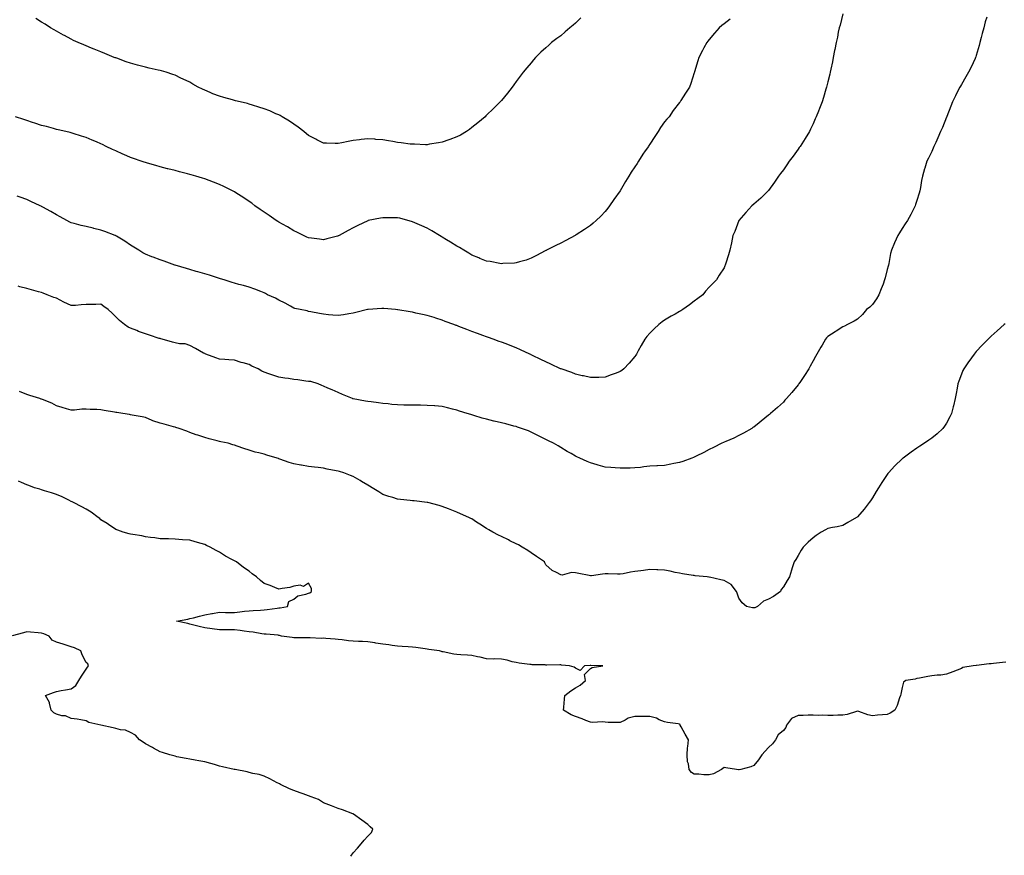
# Model space of a CAD drawing. Units: inches. Extents: x 971123 to 973763, y 7268858 to 7271498.
# Drawn here: x 972203 to 972867, y 7269874 to 7270437 of the extents above; entities that cross this region are included whole.
import ezdxf

# ---------------------------------------------------------------- set-up
doc = ezdxf.new("R2010")
doc.units = ezdxf.units.IN
doc.header["$MEASUREMENT"] = 0
doc.layers.add('Contour_97117268', color=7, linetype='Continuous', true_color=0xdf27ee)

msp = doc.modelspace()

# ---------------------------------------------------------------- linework, layer by layer
at = {"layer": 'Contour_97117268'}
for points in [[(972758.05, 7270441.28, 3184), (972756.32, 7270433.65, 3184), (972755.75, 7270431.92, 3184), (972755.11, 7270428.98, 3184), (972754.44, 7270425.53, 3184), (972753.62, 7270421.92, 3184), (972752.71, 7270417.26, 3184), (972752.56, 7270416.43, 3184), (972751.72, 7270411.92, 3184), (972751.08, 7270408.89, 3184), (972750.03, 7270403.9, 3184), (972749.61, 7270401.92, 3184), (972749.36, 7270400.61, 3184), (972748.05, 7270395.44, 3184), (972747.34, 7270392.63, 3184), (972747.11, 7270391.92, 3184), (972746.68, 7270390.55, 3184), (972745.18, 7270384.79, 3184), (972744.13, 7270381.92, 3184), (972742.51, 7270377.46, 3184), (972741.69, 7270375.56, 3184), (972740.24, 7270371.92, 3184), (972739.56, 7270370.41, 3184), (972738.05, 7270367.05, 3184), (972736.43, 7270363.54, 3184), (972735.66, 7270361.92, 3184), (972732.73, 7270357.24, 3184), (972731.65, 7270355.52, 3184), (972729.39, 7270351.92, 3184), (972728.82, 7270351.15, 3184), (972728.05, 7270350.1, 3184), (972724.57, 7270345.4, 3184), (972722.08, 7270341.92, 3184), (972720.44, 7270339.53, 3184), (972718.05, 7270336.01, 3184), (972716.23, 7270333.74, 3184), (972714.8, 7270331.92, 3184), (972712.13, 7270327.84, 3184), (972708.05, 7270322.15, 3184), (972707.93, 7270322.04, 3184), (972707.83, 7270321.92, 3184), (972702.93, 7270317.04, 3184), (972698.05, 7270312.99, 3184), (972696.76, 7270311.92, 3184), (972692.69, 7270307.28, 3184), (972688.05, 7270301.92, 3184), (972685.3, 7270294.67, 3184), (972684.09, 7270291.92, 3184), (972683.11, 7270286.98, 3184), (972683.1, 7270286.87, 3184), (972682.01, 7270281.92, 3184), (972681.11, 7270278.86, 3184), (972679.33, 7270273.2, 3184), (972678.94, 7270271.92, 3184), (972678.63, 7270271.34, 3184), (972678.05, 7270270.19, 3184), (972674.84, 7270265.13, 3184), (972672.91, 7270261.92, 3184), (972670.41, 7270259.56, 3184), (972668.05, 7270256.96, 3184), (972665.65, 7270254.32, 3184), (972663.74, 7270251.92, 3184), (972660.49, 7270249.48, 3184), (972658.05, 7270247.55, 3184), (972654.78, 7270245.19, 3184), (972650.32, 7270241.92, 3184), (972648.87, 7270241.1, 3184), (972648.05, 7270240.61, 3184), (972645.04, 7270238.91, 3184), (972642.46, 7270237.51, 3184), (972638.05, 7270234.78, 3184), (972636.33, 7270233.64, 3184), (972634.13, 7270231.92, 3184), (972630.92, 7270229.05, 3184), (972628.05, 7270225.97, 3184), (972626.13, 7270223.84, 3184), (972624.61, 7270221.92, 3184), (972622.25, 7270217.72, 3184), (972620.28, 7270214.15, 3184), (972619.04, 7270211.92, 3184), (972618.66, 7270211.31, 3184), (972618.05, 7270210.42, 3184), (972614.2, 7270205.77, 3184), (972610.58, 7270201.92, 3184), (972609.08, 7270200.89, 3184), (972608.05, 7270200.25, 3184)], [(972855.22, 7270439.09, 3185), (972854.18, 7270435.79, 3185), (972853.08, 7270431.92, 3185), (972852.03, 7270427.94, 3185), (972851.43, 7270425.3, 3185), (972850.59, 7270421.92, 3185), (972850.05, 7270419.92, 3185), (972848.05, 7270413.24, 3185), (972847.74, 7270412.23, 3185), (972847.63, 7270411.92, 3185), (972847.26, 7270411.13, 3185), (972844.58, 7270405.39, 3185), (972842.91, 7270401.92, 3185), (972841.14, 7270398.83, 3185), (972838.05, 7270393.69, 3185), (972837.39, 7270392.58, 3185), (972837.01, 7270391.92, 3185), (972835.99, 7270389.86, 3185), (972833.99, 7270385.98, 3185), (972832.09, 7270381.92, 3185), (972830.93, 7270379.04, 3185), (972828.3, 7270372.17, 3185), (972828.21, 7270371.92, 3185), (972828.17, 7270371.8, 3185), (972828.05, 7270371.51, 3185), (972825.23, 7270364.74, 3185), (972824, 7270361.92, 3185), (972822.25, 7270357.72, 3185), (972820.75, 7270354.62, 3185), (972819.51, 7270351.92, 3185), (972819.14, 7270350.83, 3185), (972818.05, 7270348.4, 3185), (972815.88, 7270344.09, 3185), (972814.75, 7270341.92, 3185), (972813.35, 7270337.22, 3185), (972813.22, 7270336.75, 3185), (972811.75, 7270331.92, 3185), (972811.14, 7270328.83, 3185), (972810.4, 7270324.27, 3185), (972809.96, 7270321.92, 3185), (972809.51, 7270320.46, 3185), (972808.05, 7270315.52, 3185), (972807.22, 7270312.75, 3185), (972806.96, 7270311.92, 3185), (972805.74, 7270309.61, 3185), (972803.91, 7270306.06, 3185), (972801.62, 7270301.92, 3185), (972800.18, 7270299.79, 3185), (972798.05, 7270296.61, 3185), (972796.3, 7270293.67, 3185), (972795.3, 7270291.92, 3185), (972793.02, 7270286.95, 3185), (972792.98, 7270286.85, 3185), (972790.92, 7270281.92, 3185), (972790.31, 7270279.66, 3185), (972789.07, 7270272.94, 3185), (972788.83, 7270271.92, 3185), (972788.67, 7270271.3, 3185), (972788.05, 7270268.86, 3185), (972786.68, 7270263.29, 3185), (972786.34, 7270261.92, 3185), (972785.23, 7270259.1, 3185), (972784.06, 7270255.91, 3185), (972782.33, 7270251.92, 3185), (972780.76, 7270249.21, 3185), (972778.05, 7270245.41, 3185), (972776.32, 7270243.65, 3185), (972774.1, 7270241.92, 3185), (972771.36, 7270238.61, 3185), (972768.05, 7270235.5, 3185), (972765.8, 7270234.17, 3185), (972761.18, 7270231.92, 3185), (972759.17, 7270230.8, 3185), (972758.05, 7270230.23, 3185), (972753.57, 7270227.44, 3185), (972752.92, 7270227.05, 3185), (972748.05, 7270223.72, 3185), (972747.17, 7270222.8, 3185), (972746.48, 7270221.92, 3185), (972744.12, 7270217.99, 3185), (972743.31, 7270216.66, 3185), (972740.71, 7270211.92, 3185), (972739.69, 7270210.28, 3185), (972738.05, 7270207.37, 3185), (972736.19, 7270203.78, 3185), (972735.22, 7270201.92, 3185), (972732.39, 7270197.58, 3185), (972729.52, 7270193.39, 3185), (972728.53, 7270191.92, 3185), (972728.32, 7270191.65, 3185), (972728.05, 7270191.29, 3185), (972723.82, 7270186.15, 3185), (972720.16, 7270181.92, 3185), (972719.16, 7270180.81, 3185), (972718.05, 7270179.61, 3185), (972714.03, 7270175.94, 3185), (972709.41, 7270171.92, 3185), (972708.68, 7270171.29, 3185), (972708.05, 7270170.73, 3185), (972703.21, 7270166.76, 3185), (972701.83, 7270165.7, 3185), (972698.05, 7270162.77, 3185), (972697.54, 7270162.43, 3185), (972696.7, 7270161.92, 3185), (972691.26, 7270158.71, 3185), (972688.05, 7270157.02, 3185), (972684.61, 7270155.36, 3185), (972679.18, 7270153.05, 3185), (972678.05, 7270152.55, 3185), (972677.62, 7270152.35, 3185), (972676.59, 7270151.92, 3185), (972670.93, 7270149.04, 3185), (972668.05, 7270147.69, 3185), (972664.37, 7270145.6, 3185), (972659.39, 7270143.26, 3185), (972658.05, 7270142.58, 3185), (972657.59, 7270142.38, 3185), (972656.4, 7270141.92, 3185), (972650.4, 7270139.57, 3185), (972648.05, 7270139.01, 3185), (972644.34, 7270138.21, 3185), (972642.28, 7270137.69, 3185), (972638.05, 7270136.9, 3185), (972633.33, 7270136.64, 3185), (972632.73, 7270136.6, 3185), (972628.05, 7270136.35, 3185), (972624.02, 7270135.95, 3185), (972621.76, 7270135.63, 3185), (972618.05, 7270135.22, 3185), (972614.87, 7270135.1, 3185), (972611.23, 7270135.1, 3185), (972608.05, 7270135.02, 3185), (972604.77, 7270135.2, 3185), (972601.66, 7270135.53, 3185), (972598.05, 7270135.72, 3185), (972593.31, 7270137.18, 3185), (972592.57, 7270137.4, 3185), (972588.05, 7270138.75, 3185), (972585.8, 7270139.67, 3185), (972580.93, 7270141.92, 3185), (972578.93, 7270142.8, 3185), (972578.05, 7270143.21, 3185), (972575.08, 7270144.89, 3185), (972572.45, 7270146.32, 3185), (972568.05, 7270149.07, 3185), (972566.18, 7270150.05, 3185), (972563.14, 7270151.92, 3185), (972559.66, 7270153.53, 3185), (972558.05, 7270154.4, 3185), (972553.12, 7270156.85, 3185), (972553.03, 7270156.9, 3185), (972548.05, 7270159.43, 3185), (972546.28, 7270160.15, 3185), (972541.62, 7270161.92, 3185), (972538.92, 7270162.79, 3185), (972538.05, 7270163.07, 3185), (972536.49, 7270163.48, 3185), (972531.08, 7270164.95, 3185), (972528.05, 7270165.69, 3185), (972523.14, 7270166.83, 3185), (972522.99, 7270166.86, 3185), (972518.05, 7270168.01, 3185), (972514.98, 7270168.85, 3185), (972509.38, 7270170.59, 3185), (972508.05, 7270170.98, 3185), (972507.31, 7270171.18, 3185), (972504.87, 7270171.92, 3185), (972499.71, 7270173.58, 3185), (972498.05, 7270174.17, 3185), (972495.09, 7270174.88, 3185), (972491.78, 7270175.65, 3185), (972488.05, 7270176.59, 3185), (972483.11, 7270176.98, 3185), (972482.98, 7270176.99, 3185), (972478.05, 7270177.37, 3185), (972473.57, 7270177.44, 3185), (972472.49, 7270177.48, 3185), (972468.05, 7270177.53, 3185), (972463.71, 7270177.58, 3185), (972462.32, 7270177.65, 3185), (972458.05, 7270177.72, 3185), (972454.19, 7270178.06, 3185), (972451.62, 7270178.35, 3185), (972448.05, 7270178.69, 3185), (972445.2, 7270179.07, 3185), (972440.18, 7270179.79, 3185), (972438.05, 7270180.07, 3185), (972436.42, 7270180.29, 3185), (972428.18, 7270181.79, 3185), (972428.05, 7270181.81, 3185), (972427.97, 7270181.84, 3185), (972427.72, 7270181.92, 3185), (972420.96, 7270184.83, 3185), (972418.05, 7270185.98, 3185), (972413.89, 7270187.76, 3185), (972410.94, 7270189.03, 3185), (972408.05, 7270190.28, 3185), (972406.94, 7270190.81, 3185), (972404.56, 7270191.92, 3185), (972399.51, 7270193.38, 3185), (972398.05, 7270193.55, 3185), (972396.23, 7270193.74, 3185), (972390.78, 7270194.65, 3185), (972388.05, 7270194.9, 3185), (972384.53, 7270195.44, 3185), (972381.93, 7270195.8, 3185), (972378.05, 7270196.42, 3185), (972373.92, 7270197.79, 3185), (972371.3, 7270198.67, 3185), (972368.05, 7270199.76, 3185), (972366.59, 7270200.46, 3185), (972363.97, 7270201.92, 3185), (972359.9, 7270203.77, 3185), (972358.05, 7270204.84, 3185), (972353.94, 7270206.03, 3185), (972352.52, 7270206.39, 3185), (972348.05, 7270207.79, 3185), (972344.26, 7270208.13, 3185), (972341.65, 7270208.32, 3185), (972338.05, 7270208.64, 3185), (972335.5, 7270209.37, 3185), (972328.89, 7270211.92, 3185), (972328.31, 7270212.18, 3185), (972328.05, 7270212.26, 3185), (972327.3, 7270212.67, 3185), (972321.84, 7270215.71, 3185), (972318.05, 7270217.64, 3185), (972314.97, 7270218.84, 3185), (972311.01, 7270218.96, 3185), (972308.05, 7270219.63, 3185), (972306.22, 7270220.09, 3185), (972299.38, 7270221.92, 3185), (972298.42, 7270222.29, 3185), (972298.05, 7270222.37, 3185), (972297.4, 7270222.57, 3185), (972290.91, 7270224.78, 3185), (972288.05, 7270225.65, 3185), (972283.38, 7270227.25, 3185), (972282.19, 7270227.78, 3185), (972278.05, 7270229.41, 3185), (972276.34, 7270230.21, 3185), (972274.05, 7270231.92, 3185), (972270.65, 7270234.52, 3185), (972268.05, 7270237.16, 3185), (972265.68, 7270239.55, 3185), (972262.89, 7270241.92, 3185), (972260.12, 7270243.99, 3185), (972258.05, 7270245.63, 3185), (972254.55, 7270245.42, 3185), (972251.6, 7270245.47, 3185), (972248.05, 7270245.3, 3185), (972244.8, 7270245.17, 3185), (972240.88, 7270244.75, 3185), (972238.05, 7270244.63, 3185), (972233.07, 7270246.9, 3185), (972233.04, 7270246.91, 3185), (972228.05, 7270249.58, 3185), (972226.3, 7270250.17, 3185), (972221.82, 7270251.92, 3185), (972219.08, 7270252.95, 3185), (972218.05, 7270253.39, 3185), (972216, 7270253.97, 3185), (972211.33, 7270255.2, 3185), (972208.05, 7270256.18, 3185), (972203.46, 7270257.33, 3185), (972202.34, 7270257.63, 3185)], [(972498.05, 7270358.45, 3182), (972493.34, 7270356.63, 3182), (972492.48, 7270356.35, 3182), (972488.05, 7270354.8, 3182), (972485.71, 7270354.26, 3182), (972479.49, 7270353.36, 3182), (972478.05, 7270353.07, 3182), (972476.93, 7270353.04, 3182), (972469.46, 7270353.33, 3182), (972468.05, 7270353.31, 3182), (972466.5, 7270353.47, 3182), (972460.49, 7270354.36, 3182), (972458.05, 7270354.62, 3182), (972454.78, 7270355.19, 3182), (972451.87, 7270355.74, 3182), (972448.05, 7270356.37, 3182), (972443.32, 7270356.65, 3182), (972442.81, 7270356.68, 3182), (972438.05, 7270356.96, 3182), (972433.5, 7270356.47, 3182), (972432.44, 7270356.31, 3182), (972428.05, 7270355.79, 3182), (972424.75, 7270355.22, 3182), (972420.39, 7270354.26, 3182), (972418.05, 7270353.82, 3182), (972416.05, 7270353.92, 3182), (972410.12, 7270353.99, 3182), (972408.05, 7270354.11, 3182), (972403.63, 7270356.34, 3182), (972402.86, 7270356.73, 3182), (972398.05, 7270359.2, 3182), (972396.58, 7270360.45, 3182), (972394.75, 7270361.92, 3182), (972390.96, 7270364.83, 3182), (972388.05, 7270366.84, 3182), (972385.1, 7270368.97, 3182), (972380.33, 7270371.92, 3182), (972378.85, 7270372.72, 3182), (972378.05, 7270373.1, 3182), (972376, 7270373.97, 3182), (972371.92, 7270375.79, 3182), (972368.05, 7270377.32, 3182), (972364.58, 7270378.45, 3182), (972360.23, 7270379.74, 3182), (972358.05, 7270380.42, 3182), (972356.85, 7270380.72, 3182), (972351.92, 7270381.92, 3182), (972348.83, 7270382.7, 3182), (972348.05, 7270382.91, 3182), (972346.66, 7270383.31, 3182), (972340.96, 7270384.83, 3182), (972338.05, 7270385.74, 3182), (972333.55, 7270387.42, 3182), (972331.78, 7270388.19, 3182), (972328.05, 7270389.71, 3182), (972326.54, 7270390.41, 3182), (972323.72, 7270391.92, 3182), (972320.07, 7270393.94, 3182), (972318.05, 7270395.09, 3182), (972313.41, 7270397.28, 3182), (972312.02, 7270397.95, 3182), (972308.05, 7270399.85, 3182), (972306.52, 7270400.39, 3182), (972302.08, 7270401.92, 3182), (972298.91, 7270402.78, 3182), (972298.05, 7270403.02, 3182), (972296.62, 7270403.35, 3182), (972290.7, 7270404.57, 3182), (972288.05, 7270405.2, 3182), (972283.6, 7270406.37, 3182), (972282.72, 7270406.59, 3182), (972278.05, 7270407.92, 3182), (972275.11, 7270408.98, 3182), (972268.7, 7270411.27, 3182), (972268.05, 7270411.5, 3182), (972267.75, 7270411.62, 3182), (972266.96, 7270411.92, 3182), (972260.67, 7270414.54, 3182), (972258.05, 7270415.6, 3182), (972253.59, 7270417.46, 3182), (972251.78, 7270418.19, 3182), (972248.05, 7270419.72, 3182), (972246.48, 7270420.35, 3182), (972242.75, 7270421.92, 3182), (972239.51, 7270423.38, 3182), (972238.05, 7270424.07, 3182), (972233.43, 7270426.54, 3182), (972232.93, 7270426.8, 3182), (972228.05, 7270429.5, 3182), (972226.54, 7270430.41, 3182), (972224.18, 7270431.92, 3182), (972220.4, 7270434.27, 3182), (972218.05, 7270435.7, 3182), (972214.2, 7270438.07, 3182)], [(972581.48, 7270438.49, 3182), (972578.05, 7270435.05, 3182), (972576.31, 7270433.66, 3182), (972574.13, 7270431.92, 3182), (972570.95, 7270429.02, 3182), (972568.05, 7270426.53, 3182), (972565.36, 7270424.61, 3182), (972561.88, 7270421.92, 3182), (972559.89, 7270420.08, 3182), (972558.05, 7270418.31, 3182), (972554.63, 7270415.34, 3182), (972551.06, 7270411.92, 3182), (972549.67, 7270410.3, 3182), (972548.05, 7270408.29, 3182), (972545.15, 7270404.82, 3182), (972542.73, 7270401.92, 3182), (972540.75, 7270399.22, 3182), (972538.05, 7270395.59, 3182), (972536.49, 7270393.48, 3182), (972535.25, 7270391.92, 3182), (972532.14, 7270387.83, 3182), (972528.05, 7270382.95, 3182), (972527.57, 7270382.4, 3182), (972527.1, 7270381.92, 3182), (972522.6, 7270377.37, 3182), (972518.05, 7270372.96, 3182), (972517.54, 7270372.43, 3182), (972517.02, 7270371.92, 3182), (972512.17, 7270367.8, 3182), (972508.05, 7270364.54, 3182), (972506.6, 7270363.37, 3182), (972504.54, 7270361.92, 3182), (972500.39, 7270359.58, 3182), (972498.05, 7270358.45, 3182)], [(972682.21, 7270437.76, 3183), (972678.05, 7270434.43, 3183), (972676.65, 7270433.32, 3183), (972674.87, 7270431.92, 3183), (972671.67, 7270428.3, 3183), (972668.05, 7270423.9, 3183), (972667.14, 7270422.83, 3183), (972666.42, 7270421.92, 3183), (972664.56, 7270418.43, 3183), (972663.49, 7270416.48, 3183), (972661.19, 7270411.92, 3183), (972660.47, 7270409.5, 3183), (972658.2, 7270402.07, 3183), (972658.16, 7270401.92, 3183), (972658.13, 7270401.84, 3183), (972658.05, 7270401.57, 3183), (972655.62, 7270394.35, 3183), (972654.72, 7270391.92, 3183), (972652.12, 7270387.85, 3183), (972649.02, 7270382.89, 3183), (972648.41, 7270381.92, 3183), (972648.24, 7270381.73, 3183), (972648.05, 7270381.53, 3183), (972643.87, 7270376.1, 3183), (972641.1, 7270371.92, 3183), (972639.6, 7270370.37, 3183), (972638.05, 7270368.45, 3183), (972635.32, 7270364.65, 3183), (972633.63, 7270361.92, 3183), (972631.33, 7270358.64, 3183), (972628.05, 7270353.47, 3183), (972627.44, 7270352.53, 3183), (972627.08, 7270351.92, 3183), (972624.98, 7270348.85, 3183), (972623.4, 7270346.57, 3183), (972620.41, 7270341.92, 3183), (972619.49, 7270340.48, 3183), (972618.05, 7270338.14, 3183), (972615.53, 7270334.44, 3183), (972613.98, 7270331.92, 3183), (972611.72, 7270328.25, 3183), (972608.13, 7270322, 3183), (972608.08, 7270321.92, 3183), (972608.05, 7270321.86, 3183), (972603.85, 7270316.12, 3183), (972600.84, 7270311.92, 3183), (972599.68, 7270310.29, 3183), (972598.05, 7270308.03, 3183), (972595.02, 7270304.95, 3183), (972591.92, 7270301.92, 3183), (972589.86, 7270300.11, 3183), (972588.05, 7270298.54, 3183), (972584.04, 7270295.93, 3183), (972578.41, 7270292.28, 3183), (972578.05, 7270292.05, 3183), (972577.97, 7270292, 3183), (972577.81, 7270291.92, 3183), (972571.37, 7270288.6, 3183), (972568.05, 7270286.77, 3183), (972564.81, 7270285.16, 3183), (972558.41, 7270281.92, 3183), (972558.18, 7270281.79, 3183), (972558.05, 7270281.71, 3183)], [(972558.05, 7270281.71, 3183), (972557.62, 7270281.49, 3183), (972551.66, 7270278.31, 3183), (972548.05, 7270276.51, 3183), (972544.71, 7270275.26, 3183), (972540.16, 7270274.03, 3183), (972538.05, 7270273.35, 3183), (972536.81, 7270273.16, 3183), (972529.03, 7270272.9, 3183), (972528.05, 7270272.78, 3183), (972527.06, 7270272.91, 3183), (972520.41, 7270274.28, 3183), (972518.05, 7270274.56, 3183), (972513.49, 7270276.48, 3183), (972512.89, 7270276.76, 3183), (972508.05, 7270278.58, 3183), (972506.02, 7270279.89, 3183), (972502.65, 7270281.92, 3183), (972499.82, 7270283.69, 3183), (972498.05, 7270284.59, 3183), (972493.6, 7270287.47, 3183), (972490.97, 7270289, 3183), (972488.05, 7270290.75, 3183), (972487.33, 7270291.2, 3183), (972486.19, 7270291.92, 3183), (972481.14, 7270295.01, 3183), (972478.05, 7270296.74, 3183), (972474.42, 7270298.29, 3183), (972469.6, 7270300.37, 3183), (972468.05, 7270301.03, 3183), (972467.37, 7270301.24, 3183), (972465.03, 7270301.92, 3183), (972459.57, 7270303.44, 3183), (972458.05, 7270303.81, 3183), (972456.16, 7270303.81, 3183), (972449.97, 7270303.84, 3183), (972448.05, 7270303.84, 3183), (972446.42, 7270303.55, 3183), (972438.32, 7270301.92, 3183), (972438.1, 7270301.87, 3183), (972438.05, 7270301.85, 3183), (972437.92, 7270301.79, 3183), (972431.25, 7270298.72, 3183), (972428.05, 7270297.12, 3183), (972424.64, 7270295.33, 3183), (972418.64, 7270291.92, 3183), (972418.26, 7270291.71, 3183), (972418.05, 7270291.59, 3183), (972417.61, 7270291.48, 3183), (972410.41, 7270289.56, 3183), (972408.05, 7270289, 3183), (972405.49, 7270289.36, 3183), (972399.93, 7270290.04, 3183), (972398.05, 7270290.3, 3183), (972396.97, 7270290.84, 3183), (972394.55, 7270291.92, 3183), (972390.22, 7270294.09, 3183), (972388.05, 7270295.08, 3183), (972383.73, 7270297.6, 3183), (972380.5, 7270299.47, 3183), (972378.05, 7270300.89, 3183), (972377.39, 7270301.26, 3183), (972376.26, 7270301.92, 3183), (972371.4, 7270305.27, 3183), (972368.05, 7270307.68, 3183), (972365.49, 7270309.36, 3183), (972361.86, 7270311.92, 3183), (972359.69, 7270313.56, 3183), (972358.05, 7270314.81, 3183), (972353.76, 7270317.63, 3183), (972349.8, 7270320.17, 3183), (972348.05, 7270321.3, 3183), (972347.65, 7270321.52, 3183), (972346.86, 7270321.92, 3183), (972341, 7270324.87, 3183), (972338.05, 7270326.26, 3183), (972333.97, 7270327.84, 3183), (972331.07, 7270328.9, 3183), (972328.05, 7270330.05, 3183), (972326.64, 7270330.51, 3183), (972322.07, 7270331.92, 3183), (972318.95, 7270332.82, 3183), (972318.05, 7270333.05, 3183), (972316.54, 7270333.43, 3183), (972311.01, 7270334.88, 3183), (972308.05, 7270335.6, 3183), (972303.16, 7270336.81, 3183), (972302.98, 7270336.85, 3183), (972298.05, 7270338.1, 3183), (972295.06, 7270338.93, 3183), (972289.39, 7270340.58, 3183), (972288.05, 7270340.96, 3183), (972287.34, 7270341.21, 3183), (972285.31, 7270341.92, 3183), (972279.95, 7270343.82, 3183), (972278.05, 7270344.53, 3183), (972273.48, 7270346.49, 3183), (972272.87, 7270346.74, 3183), (972268.05, 7270348.84, 3183), (972265.98, 7270349.85, 3183), (972261.66, 7270351.92, 3183), (972259.22, 7270353.09, 3183), (972258.05, 7270353.65, 3183), (972255.06, 7270354.91, 3183), (972252.25, 7270356.12, 3183), (972248.05, 7270357.86, 3183), (972245, 7270358.87, 3183), (972239.34, 7270360.63, 3183), (972238.05, 7270361.05, 3183), (972237.36, 7270361.23, 3183), (972234.42, 7270361.92, 3183), (972229.26, 7270363.13, 3183), (972228.05, 7270363.38, 3183), (972226.04, 7270363.93, 3183), (972221.36, 7270365.23, 3183), (972218.05, 7270366.1, 3183), (972213.64, 7270367.51, 3183), (972211.93, 7270368.04, 3183), (972208.05, 7270369.27, 3183), (972206.09, 7270369.96, 3183), (972200.59, 7270371.92, 3183)], [(972608.05, 7270200.25, 3184), (972605.33, 7270199.2, 3184), (972602.08, 7270197.89, 3184), (972598.05, 7270196.39, 3184), (972593.72, 7270196.25, 3184), (972592.4, 7270196.27, 3184), (972588.05, 7270196.13, 3184), (972583.41, 7270197.28, 3184), (972582.56, 7270197.41, 3184), (972578.05, 7270198.38, 3184), (972575.59, 7270199.46, 3184), (972568.33, 7270201.92, 3184), (972568.13, 7270202, 3184), (972568.05, 7270202.02, 3184), (972567.87, 7270202.1, 3184), (972561.4, 7270205.27, 3184), (972558.05, 7270206.63, 3184), (972554.53, 7270208.4, 3184), (972548.92, 7270211.05, 3184), (972548.05, 7270211.47, 3184), (972547.75, 7270211.62, 3184), (972547.11, 7270211.92, 3184), (972540.95, 7270214.82, 3184), (972538.05, 7270216.12, 3184), (972533.87, 7270217.74, 3184), (972531.21, 7270218.76, 3184), (972528.05, 7270219.98, 3184), (972526.61, 7270220.48, 3184), (972522.57, 7270221.92, 3184), (972519.23, 7270223.1, 3184), (972518.05, 7270223.52, 3184), (972515.49, 7270224.48, 3184), (972511.92, 7270225.79, 3184), (972508.05, 7270227.22, 3184), (972504.64, 7270228.51, 3184), (972499.33, 7270230.64, 3184), (972498.05, 7270231.14, 3184), (972497.46, 7270231.33, 3184), (972495.89, 7270231.92, 3184), (972490.16, 7270234.03, 3184), (972488.05, 7270234.88, 3184), (972483.79, 7270236.18, 3184), (972482.64, 7270236.51, 3184), (972478.05, 7270237.96, 3184), (972474.79, 7270238.66, 3184), (972470.34, 7270239.63, 3184), (972468.05, 7270240.12, 3184), (972466.52, 7270240.39, 3184), (972458.19, 7270241.78, 3184), (972458.05, 7270241.8, 3184), (972457.94, 7270241.81, 3184), (972456.72, 7270241.92, 3184), (972448.76, 7270242.63, 3184), (972448.05, 7270242.69, 3184), (972447.34, 7270242.63, 3184), (972438.12, 7270241.99, 3184), (972438.05, 7270241.99, 3184), (972438, 7270241.97, 3184), (972437.81, 7270241.92, 3184), (972429.94, 7270240.03, 3184), (972428.05, 7270239.61, 3184), (972425.24, 7270239.11, 3184), (972421.48, 7270238.49, 3184), (972418.05, 7270237.85, 3184), (972414.33, 7270238.2, 3184), (972411.55, 7270238.42, 3184), (972408.05, 7270238.75, 3184), (972405.43, 7270239.3, 3184), (972399.51, 7270240.46, 3184), (972398.05, 7270240.76, 3184), (972397.15, 7270241.02, 3184), (972392.31, 7270241.92, 3184), (972388.8, 7270242.67, 3184), (972388.05, 7270242.91, 3184), (972385.79, 7270244.18, 3184), (972382.33, 7270246.2, 3184), (972378.05, 7270248.38, 3184), (972375.66, 7270249.53, 3184), (972370.34, 7270251.92, 3184), (972368.9, 7270252.77, 3184), (972368.05, 7270253.25, 3184), (972365.89, 7270254.08, 3184), (972361.81, 7270255.68, 3184), (972358.05, 7270257.11, 3184), (972354.26, 7270258.13, 3184), (972351.05, 7270258.92, 3184), (972348.05, 7270259.7, 3184), (972346.44, 7270260.31, 3184), (972341.17, 7270261.92, 3184), (972338.79, 7270262.66, 3184), (972338.05, 7270262.88, 3184), (972336.67, 7270263.3, 3184), (972331.17, 7270265.05, 3184), (972328.05, 7270266, 3184), (972323.46, 7270267.33, 3184), (972322.3, 7270267.67, 3184), (972318.05, 7270268.93, 3184), (972315.69, 7270269.56, 3184), (972308.18, 7270271.92, 3184), (972308.08, 7270271.95, 3184), (972308.05, 7270271.97, 3184), (972307.98, 7270271.99, 3184), (972300.61, 7270274.48, 3184), (972298.05, 7270275.37, 3184), (972293.32, 7270277.19, 3184), (972292.39, 7270277.58, 3184), (972288.05, 7270279.33, 3184), (972286.4, 7270280.27, 3184), (972283.68, 7270281.92, 3184), (972280.18, 7270284.05, 3184), (972278.05, 7270285.29, 3184), (972274.21, 7270288.08, 3184), (972268.49, 7270291.48, 3184), (972268.05, 7270291.75, 3184), (972267.94, 7270291.81, 3184), (972267.65, 7270291.92, 3184), (972260.78, 7270294.65, 3184), (972258.05, 7270295.57, 3184), (972253.28, 7270296.69, 3184), (972252.91, 7270296.78, 3184), (972248.05, 7270297.95, 3184), (972244.83, 7270298.7, 3184), (972239.94, 7270300.03, 3184), (972238.05, 7270300.5, 3184), (972237.06, 7270300.93, 3184), (972235.08, 7270301.92, 3184), (972230.58, 7270304.45, 3184), (972228.05, 7270305.88, 3184), (972224.24, 7270308.11, 3184), (972218.99, 7270310.98, 3184), (972218.05, 7270311.5, 3184), (972217.78, 7270311.65, 3184), (972217.21, 7270311.92, 3184), (972210.95, 7270314.82, 3184), (972208.05, 7270316.03, 3184), (972203.76, 7270317.63, 3184), (972201.55, 7270318.42, 3184)], [(972867.54, 7270232.43, 3186), (972866.93, 7270231.92, 3186), (972862.23, 7270227.74, 3186), (972858.05, 7270223.95, 3186), (972857.02, 7270222.95, 3186), (972856.05, 7270221.92, 3186), (972852.1, 7270217.87, 3186), (972848.05, 7270213.66, 3186), (972847.25, 7270212.72, 3186), (972846.63, 7270211.92, 3186), (972842.99, 7270206.98, 3186), (972842.79, 7270206.66, 3186), (972839.63, 7270201.92, 3186), (972839.09, 7270200.88, 3186), (972838.05, 7270198.46, 3186), (972836.26, 7270193.71, 3186), (972835.68, 7270191.92, 3186), (972835.18, 7270189.05, 3186), (972834.58, 7270185.39, 3186), (972833.96, 7270181.92, 3186), (972832.81, 7270177.16, 3186), (972832.59, 7270176.46, 3186), (972831.4, 7270171.92, 3186), (972830.34, 7270169.63, 3186), (972828.05, 7270165.51, 3186), (972826.63, 7270163.34, 3186), (972825.53, 7270161.92, 3186), (972821.64, 7270158.33, 3186), (972818.05, 7270155.3, 3186), (972816.1, 7270153.87, 3186), (972813.29, 7270151.92, 3186), (972810.14, 7270149.83, 3186), (972808.05, 7270148.46, 3186), (972804.17, 7270145.8, 3186), (972798.79, 7270141.92, 3186), (972798.37, 7270141.6, 3186), (972798.05, 7270141.32, 3186), (972793.27, 7270136.7, 3186), (972788.85, 7270131.92, 3186), (972788.49, 7270131.48, 3186), (972788.05, 7270130.9, 3186), (972784.44, 7270125.53, 3186), (972782.2, 7270121.92, 3186), (972780.65, 7270119.32, 3186), (972778.05, 7270115, 3186), (972776.8, 7270113.17, 3186), (972775.87, 7270111.92, 3186), (972772.51, 7270107.46, 3186), (972768.05, 7270102.36, 3186), (972767.8, 7270102.17, 3186), (972767.36, 7270101.92, 3186), (972761.61, 7270098.36, 3186), (972758.05, 7270096.46, 3186), (972754.31, 7270095.66, 3186), (972751.16, 7270095.03, 3186), (972748.05, 7270094.37, 3186), (972746.48, 7270093.49, 3186), (972743.61, 7270091.92, 3186), (972740.27, 7270089.7, 3186), (972738.05, 7270088.2, 3186), (972734.8, 7270085.17, 3186), (972731.45, 7270081.92, 3186), (972730.15, 7270079.82, 3186), (972728.05, 7270076.14, 3186), (972726.41, 7270073.56, 3186), (972725.28, 7270071.92, 3186), (972724, 7270067.87, 3186), (972723.53, 7270066.44, 3186), (972722.18, 7270061.92, 3186), (972720.68, 7270059.29, 3186), (972718.05, 7270055.09, 3186), (972716.64, 7270053.33, 3186), (972716.2, 7270051.92, 3186), (972711.36, 7270048.61, 3186), (972708.05, 7270046.81, 3186), (972704.6, 7270045.37, 3186), (972700.67, 7270041.92, 3186), (972698.89, 7270041.08, 3186), (972698.05, 7270040.88, 3186), (972697.2, 7270041.07, 3186), (972693.15, 7270041.92, 3186), (972690.36, 7270044.23, 3186), (972688.05, 7270047.39, 3186), (972686.95, 7270050.82, 3186), (972686.4, 7270051.92, 3186), (972682.8, 7270056.67, 3186), (972678.05, 7270059.34, 3186), (972676.01, 7270059.88, 3186), (972668.27, 7270061.7, 3186), (972668.05, 7270061.75, 3186), (972667.86, 7270061.73, 3186), (972666.59, 7270061.92, 3186), (972658.7, 7270062.57, 3186), (972658.05, 7270062.66, 3186), (972657.16, 7270062.81, 3186), (972650, 7270063.87, 3186), (972648.05, 7270064.22, 3186), (972645.1, 7270064.87, 3186), (972641.79, 7270065.66, 3186), (972638.05, 7270066.46, 3186), (972633.37, 7270066.6, 3186), (972632.76, 7270066.63, 3186), (972628.05, 7270066.75, 3186), (972623.77, 7270066.2, 3186), (972622.09, 7270065.96, 3186), (972618.05, 7270065.44, 3186), (972614.99, 7270064.98, 3186), (972610.09, 7270063.96, 3186), (972608.05, 7270063.63, 3186), (972606.32, 7270063.65, 3186), (972599.91, 7270063.78, 3186), (972598.05, 7270063.79, 3186), (972596.23, 7270063.74, 3186), (972588.75, 7270062.62, 3186), (972588.05, 7270062.59, 3186), (972587.23, 7270062.74, 3186), (972580.22, 7270064.09, 3186), (972578.05, 7270064.45, 3186), (972575.29, 7270064.68, 3186), (972569.07, 7270062.94, 3186), (972568.05, 7270063.12, 3186), (972565.23, 7270064.74, 3186), (972562.33, 7270066.2, 3186), (972558.05, 7270070.01, 3186), (972557.37, 7270071.24, 3186), (972557.14, 7270071.92, 3186), (972551.69, 7270075.56, 3186), (972548.05, 7270078.11, 3186), (972545.83, 7270079.7, 3186), (972542.07, 7270081.92, 3186), (972539.45, 7270083.32, 3186), (972538.05, 7270084.04, 3186), (972533.75, 7270086.22, 3186), (972532.83, 7270086.7, 3186), (972528.05, 7270089, 3186), (972526.09, 7270089.96, 3186), (972522.28, 7270091.92, 3186), (972519.61, 7270093.48, 3186), (972518.05, 7270094.4, 3186), (972513.41, 7270097.28, 3186), (972511.23, 7270098.74, 3186), (972508.05, 7270100.84, 3186), (972507.34, 7270101.21, 3186), (972506.17, 7270101.92, 3186), (972500.54, 7270104.41, 3186), (972498.05, 7270105.49, 3186), (972493.37, 7270107.24, 3186), (972492.31, 7270107.66, 3186), (972488.05, 7270109.31, 3186), (972486, 7270109.87, 3186), (972478.49, 7270111.92, 3186), (972478.13, 7270112, 3186), (972478.05, 7270112.02, 3186), (972477.93, 7270112.04, 3186), (972469.12, 7270112.99, 3186), (972468.05, 7270113.16, 3186), (972466.61, 7270113.36, 3186), (972459.99, 7270113.86, 3186), (972458.05, 7270114.16, 3186), (972454.75, 7270115.22, 3186), (972452.12, 7270115.99, 3186), (972448.05, 7270117.44, 3186), (972445.3, 7270119.17, 3186), (972440.99, 7270121.92, 3186), (972439.15, 7270123.02, 3186), (972438.05, 7270123.65, 3186), (972433.82, 7270126.15, 3186), (972432.86, 7270126.73, 3186), (972428.05, 7270129.38, 3186), (972426.28, 7270130.15, 3186), (972421.72, 7270131.92, 3186), (972418.93, 7270132.8, 3186), (972418.05, 7270133.04, 3186), (972416.66, 7270133.31, 3186), (972410.63, 7270134.5, 3186), (972408.05, 7270134.98, 3186), (972404.51, 7270135.46, 3186), (972401.93, 7270135.8, 3186), (972398.05, 7270136.32, 3186), (972393.23, 7270137.1, 3186), (972392.8, 7270137.17, 3186), (972388.05, 7270137.98, 3186), (972384.96, 7270138.83, 3186), (972378.71, 7270141.26, 3186), (972378.05, 7270141.47, 3186), (972377.71, 7270141.58, 3186), (972376.95, 7270141.92, 3186), (972369.93, 7270143.8, 3186), (972368.05, 7270144.43, 3186), (972364.56, 7270145.41, 3186), (972362.09, 7270145.96, 3186), (972358.05, 7270147.29, 3186), (972354.42, 7270148.29, 3186), (972349.97, 7270150, 3186), (972348.05, 7270150.63, 3186), (972347.05, 7270150.92, 3186), (972343.91, 7270151.92, 3186), (972339, 7270152.87, 3186), (972338.05, 7270153.03, 3186), (972336.54, 7270153.43, 3186), (972330.97, 7270154.84, 3186), (972328.05, 7270155.64, 3186), (972323.35, 7270157.22, 3186), (972322.35, 7270157.62, 3186), (972318.05, 7270159.19, 3186), (972316.07, 7270159.94, 3186), (972310.82, 7270161.92, 3186), (972308.68, 7270162.55, 3186), (972308.05, 7270162.74, 3186), (972306.93, 7270163.04, 3186), (972300.8, 7270164.67, 3186), (972298.05, 7270165.44, 3186), (972293.18, 7270167.05, 3186), (972292.67, 7270167.3, 3186), (972288.05, 7270169.23, 3186), (972285.79, 7270169.66, 3186), (972279.13, 7270170.84, 3186), (972278.05, 7270171.04, 3186), (972277.27, 7270171.14, 3186), (972272.82, 7270171.92, 3186), (972268.7, 7270172.57, 3186), (972268.05, 7270172.61, 3186), (972267.19, 7270172.78, 3186), (972260.16, 7270174.03, 3186), (972258.05, 7270174.45, 3186), (972255.27, 7270174.7, 3186), (972250.74, 7270174.61, 3186), (972248.05, 7270174.92, 3186), (972245.22, 7270174.75, 3186), (972240.37, 7270174.24, 3186), (972238.05, 7270174.1, 3186), (972234.93, 7270175.04, 3186), (972232.01, 7270175.88, 3186), (972228.05, 7270177.12, 3186), (972224.92, 7270178.79, 3186), (972218.71, 7270181.26, 3186), (972218.05, 7270181.55, 3186), (972217.76, 7270181.63, 3186), (972216.8, 7270181.92, 3186), (972210.21, 7270184.08, 3186), (972208.05, 7270184.77, 3186), (972203.17, 7270186.8, 3186)], [(972868.05, 7270004.42, 3187), (972865.79, 7270004.18, 3187), (972859.6, 7270003.47, 3187), (972858.05, 7270003.31, 3187), (972856.76, 7270003.21, 3187), (972848.16, 7270002.03, 3187), (972848.05, 7270002.02, 3187), (972847.95, 7270002.02, 3187), (972846.1, 7270001.92, 3187), (972839.13, 7270000.84, 3187), (972838.05, 7270000.19, 3187), (972835.18, 7269999.05, 3187), (972832.18, 7269997.79, 3187), (972828.05, 7269996.25, 3187), (972824.3, 7269995.67, 3187), (972821.65, 7269995.52, 3187), (972818.05, 7269995.05, 3187), (972815.34, 7269994.63, 3187), (972809.72, 7269993.59, 3187), (972808.05, 7269993.32, 3187), (972807, 7269992.97, 3187), (972800.63, 7269991.92, 3187), (972799.07, 7269990.9, 3187), (972798.05, 7269987.29, 3187), (972797.17, 7269982.8, 3187), (972797.05, 7269981.92, 3187), (972796.42, 7269980.29, 3187), (972794.83, 7269975.14, 3187), (972793.23, 7269971.92, 3187), (972790.01, 7269969.96, 3187), (972788.05, 7269969.17, 3187), (972784.95, 7269968.82, 3187), (972781.44, 7269968.53, 3187), (972778.05, 7269968.12, 3187), (972775.08, 7269968.95, 3187), (972768.96, 7269971.01, 3187), (972768.05, 7269971.3, 3187), (972767.25, 7269971.12, 3187), (972760.98, 7269968.99, 3187), (972758.05, 7269968.54, 3187), (972754.67, 7269968.54, 3187), (972751.64, 7269968.33, 3187), (972748.05, 7269968.33, 3187), (972744.69, 7269968.56, 3187), (972741.61, 7269968.36, 3187), (972738.05, 7269968.55, 3187), (972734.71, 7269968.58, 3187), (972731.5, 7269968.47, 3187), (972728.05, 7269968.49, 3187), (972723.55, 7269966.42, 3187), (972720.27, 7269961.92, 3187), (972719.67, 7269960.3, 3187), (972718.05, 7269958.37, 3187), (972714.61, 7269955.36, 3187), (972712.71, 7269951.92, 3187), (972710.71, 7269949.26, 3187), (972708.05, 7269946.95, 3187), (972705.69, 7269944.28, 3187), (972703.63, 7269941.92, 3187), (972701.37, 7269938.6, 3187), (972698.05, 7269934.68, 3187), (972696.23, 7269933.74, 3187), (972689.5, 7269931.92, 3187), (972688.24, 7269931.73, 3187), (972688.05, 7269931.71, 3187), (972687.86, 7269931.73, 3187), (972686.46, 7269931.92, 3187), (972679.37, 7269933.24, 3187), (972678.05, 7269933.32, 3187), (972677.21, 7269932.76, 3187), (972676.33, 7269931.92, 3187), (972670.92, 7269929.05, 3187), (972668.05, 7269928.41, 3187), (972664.52, 7269928.39, 3187), (972661.11, 7269928.86, 3187), (972658.05, 7269928.84, 3187), (972656.24, 7269930.11, 3187), (972654.65, 7269931.92, 3187), (972654.16, 7269935.81, 3187), (972653.43, 7269937.3, 3187), (972653.2, 7269941.92, 3187), (972653.4, 7269946.57, 3187), (972653.72, 7269947.59, 3187), (972654.05, 7269951.92, 3187), (972651.97, 7269955.84, 3187), (972649.17, 7269960.8, 3187), (972648.55, 7269961.92, 3187), (972648.43, 7269962.3, 3187), (972648.05, 7269962.58, 3187), (972647.26, 7269962.71, 3187), (972639.94, 7269963.81, 3187), (972638.05, 7269964.12, 3187), (972634.38, 7269965.59, 3187), (972632.66, 7269966.53, 3187), (972628.05, 7269967.65, 3187), (972623.88, 7269967.75, 3187), (972622.24, 7269967.73, 3187), (972618.05, 7269967.82, 3187), (972613.44, 7269966.53, 3187), (972611.34, 7269965.21, 3187), (972608.05, 7269963.6, 3187), (972606.26, 7269963.71, 3187), (972599.92, 7269963.79, 3187), (972598.05, 7269963.9, 3187), (972595.85, 7269964.12, 3187), (972589.72, 7269963.59, 3187), (972588.05, 7269963.82, 3187), (972584.87, 7269965.1, 3187), (972582.36, 7269966.23, 3187), (972578.05, 7269967.72, 3187), (972574.98, 7269968.85, 3187), (972569.92, 7269971.92, 3187), (972570.11, 7269973.98, 3187), (972570.47, 7269979.5, 3187), (972570.7, 7269981.92, 3187), (972574.87, 7269985.1, 3187), (972578.05, 7269987.05, 3187), (972581.03, 7269988.94, 3187), (972584.72, 7269991.92, 3187), (972583.95, 7269996.02, 3187), (972588.05, 7270000.03, 3187), (972589.23, 7270000.74, 3187), (972596.33, 7270001.92, 3187), (972588.3, 7270002.17, 3187), (972588.05, 7270002.14, 3187), (972587.83, 7270002.14, 3187), (972584.08, 7270001.92, 3187), (972581.15, 7269998.82, 3187), (972578.05, 7270000.42, 3187), (972577.13, 7270001, 3187), (972574.02, 7270001.92, 3187), (972568.57, 7270002.44, 3187), (972568.05, 7270002.47, 3187), (972567.49, 7270002.48, 3187), (972558.53, 7270002.4, 3187), (972558.05, 7270002.41, 3187), (972557.5, 7270002.47, 3187), (972548.74, 7270002.61, 3187), (972548.05, 7270002.7, 3187), (972547.1, 7270002.87, 3187), (972539.89, 7270003.76, 3187), (972538.05, 7270004.1, 3187), (972535.36, 7270004.61, 3187), (972531.86, 7270005.73, 3187), (972528.05, 7270006.27, 3187), (972523.48, 7270006.49, 3187), (972522.53, 7270006.4, 3187), (972518.05, 7270006.7, 3187), (972513.79, 7270007.66, 3187), (972512, 7270007.97, 3187), (972508.05, 7270008.79, 3187), (972505.26, 7270009.13, 3187), (972500.62, 7270009.35, 3187), (972498.05, 7270009.63, 3187), (972495.98, 7270009.85, 3187), (972488.7, 7270011.27, 3187), (972488.05, 7270011.34, 3187), (972487.6, 7270011.47, 3187), (972486.36, 7270011.92, 3187), (972479.09, 7270012.96, 3187), (972478.05, 7270013.08, 3187), (972476.72, 7270013.25, 3187), (972470.35, 7270014.22, 3187), (972468.05, 7270014.5, 3187), (972465.28, 7270014.69, 3187), (972461.11, 7270014.98, 3187), (972458.05, 7270015.18, 3187), (972454.29, 7270015.68, 3187), (972452.19, 7270016.06, 3187), (972448.05, 7270016.55, 3187), (972443.33, 7270017.2, 3187), (972442.63, 7270017.34, 3187), (972438.05, 7270018.03, 3187), (972434.43, 7270018.3, 3187), (972431.7, 7270018.27, 3187), (972428.05, 7270018.5, 3187), (972424.9, 7270018.77, 3187), (972420.6, 7270019.37, 3187), (972418.05, 7270019.62, 3187), (972415.97, 7270019.84, 3187), (972409.72, 7270020.25, 3187), (972408.05, 7270020.42, 3187), (972406.49, 7270020.36, 3187), (972399.18, 7270020.79, 3187), (972398.05, 7270020.74, 3187), (972396.86, 7270020.73, 3187), (972389.18, 7270020.79, 3187), (972388.05, 7270020.78, 3187), (972387, 7270020.87, 3187), (972379.76, 7270021.92, 3187), (972378.47, 7270022.34, 3187), (972378.05, 7270022.43, 3187), (972377.51, 7270022.46, 3187), (972369.39, 7270023.26, 3187), (972368.05, 7270023.33, 3187), (972366.45, 7270023.52, 3187), (972360.59, 7270024.46, 3187), (972358.05, 7270024.74, 3187), (972354.74, 7270025.23, 3187), (972351.83, 7270025.7, 3187), (972348.05, 7270026.24, 3187), (972343.77, 7270026.2, 3187), (972342.37, 7270026.24, 3187), (972338.05, 7270026.2, 3187), (972333.17, 7270026.8, 3187), (972332.96, 7270026.83, 3187), (972328.05, 7270027.42, 3187), (972324.41, 7270028.28, 3187), (972320.65, 7270029.32, 3187), (972318.05, 7270029.99, 3187), (972316.56, 7270030.43, 3187), (972308.93, 7270031.92, 3187), (972316.57, 7270033.4, 3187), (972318.05, 7270033.72, 3187), (972320.46, 7270034.33, 3187), (972324.56, 7270035.41, 3187), (972328.05, 7270036.29, 3187), (972332.93, 7270037.04, 3187), (972333.24, 7270037.11, 3187), (972338.05, 7270037.95, 3187), (972342.07, 7270037.9, 3187), (972344.05, 7270037.92, 3187), (972348.05, 7270037.86, 3187), (972351.67, 7270038.3, 3187), (972354.76, 7270038.63, 3187), (972358.05, 7270039.02, 3187), (972360.76, 7270039.21, 3187), (972365.61, 7270039.48, 3187), (972368.05, 7270039.64, 3187), (972370.17, 7270039.8, 3187), (972376.91, 7270040.78, 3187), (972378.05, 7270040.88, 3187), (972378.96, 7270041.01, 3187), (972383.78, 7270041.92, 3187), (972384.74, 7270045.23, 3187), (972388.05, 7270046.83, 3187), (972390.9, 7270049.07, 3187), (972396.25, 7270050.12, 3187), (972398.05, 7270050.83, 3187), (972398.81, 7270051.16, 3187), (972400.03, 7270051.92, 3187), (972400.09, 7270053.96, 3187), (972398.05, 7270057.55, 3187), (972394.52, 7270055.45, 3187), (972392.3, 7270056.17, 3187), (972388.05, 7270055.47, 3187), (972385.37, 7270054.6, 3187), (972380.18, 7270054.05, 3187), (972378.05, 7270053.55, 3187), (972375.4, 7270054.57, 3187), (972372.08, 7270055.95, 3187), (972368.05, 7270057.33, 3187), (972365.53, 7270059.4, 3187), (972362.97, 7270061.92, 3187), (972360.1, 7270063.97, 3187), (972358.05, 7270065.69, 3187), (972354.28, 7270068.15, 3187), (972349.36, 7270071.92, 3187), (972348.53, 7270072.4, 3187), (972348.05, 7270072.69, 3187), (972346.33, 7270073.64, 3187), (972342.02, 7270075.89, 3187), (972338.05, 7270078.44, 3187), (972335.82, 7270079.69, 3187), (972331.65, 7270081.92, 3187), (972329.19, 7270083.06, 3187), (972328.05, 7270083.65, 3187), (972325.62, 7270084.35, 3187), (972321.55, 7270085.42, 3187), (972318.05, 7270086.53, 3187), (972313.07, 7270086.9, 3187), (972313.03, 7270086.9, 3187), (972308.05, 7270087.3, 3187), (972303.53, 7270087.4, 3187), (972302.5, 7270087.47, 3187), (972298.05, 7270087.56, 3187), (972294.36, 7270088.23, 3187), (972291.57, 7270088.4, 3187), (972288.05, 7270088.91, 3187), (972285.65, 7270089.52, 3187), (972279.61, 7270090.36, 3187), (972278.05, 7270090.69, 3187), (972277.04, 7270090.91, 3187), (972273.16, 7270091.92, 3187), (972269.38, 7270093.25, 3187), (972268.05, 7270093.7, 3187), (972263.27, 7270097.14, 3187), (972262.19, 7270097.78, 3187), (972258.05, 7270100.34, 3187), (972257.27, 7270101.14, 3187), (972256.27, 7270101.92, 3187), (972251.55, 7270105.42, 3187), (972248.05, 7270107.4, 3187), (972245.25, 7270109.12, 3187), (972239.52, 7270111.92, 3187), (972238.59, 7270112.46, 3187), (972238.05, 7270112.72, 3187), (972236.54, 7270113.43, 3187), (972231.87, 7270115.74, 3187), (972228.05, 7270117.37, 3187), (972224.67, 7270118.54, 3187), (972220.05, 7270119.92, 3187), (972218.05, 7270120.56, 3187), (972217, 7270120.87, 3187), (972213.24, 7270121.92, 3187), (972209.47, 7270123.34, 3187), (972208.05, 7270123.87, 3187), (972204.52, 7270125.45, 3187), (972202.47, 7270126.34, 3187)], [(972426.42, 7269873.55, 3188), (972428.05, 7269875.87, 3188), (972431.04, 7269878.93, 3188), (972433.42, 7269881.92, 3188), (972435.55, 7269884.42, 3188), (972438.05, 7269887.13, 3188), (972440.44, 7269889.53, 3188), (972441.42, 7269891.92, 3188), (972439.61, 7269893.48, 3188), (972438.05, 7269895.06, 3188), (972434.03, 7269897.9, 3188), (972428.31, 7269901.92, 3188), (972428.13, 7269902, 3188), (972428.05, 7269902.04, 3188), (972427.87, 7269902.1, 3188), (972420.94, 7269904.81, 3188), (972418.05, 7269905.8, 3188), (972413.59, 7269907.46, 3188), (972411.8, 7269908.17, 3188), (972408.05, 7269909.63, 3188), (972406.7, 7269910.57, 3188), (972404.69, 7269911.92, 3188), (972399.83, 7269913.7, 3188), (972398.05, 7269914.34, 3188), (972394.31, 7269915.66, 3188), (972392.42, 7269916.3, 3188), (972388.05, 7269917.89, 3188), (972385.22, 7269919.09, 3188), (972379.01, 7269921.92, 3188), (972378.4, 7269922.27, 3188), (972378.05, 7269922.48, 3188), (972376.89, 7269923.08, 3188), (972371.93, 7269925.8, 3188), (972368.05, 7269927.56, 3188), (972364.74, 7269928.61, 3188), (972360.53, 7269929.44, 3188), (972358.05, 7269930.11, 3188), (972356.61, 7269930.48, 3188), (972348.52, 7269931.92, 3188), (972348.13, 7269932, 3188), (972348.05, 7269932.01, 3188), (972347.94, 7269932.03, 3188), (972340.05, 7269933.92, 3188), (972338.05, 7269934.32, 3188), (972334.64, 7269935.33, 3188), (972332.2, 7269936.07, 3188), (972328.05, 7269937.29, 3188), (972324.1, 7269937.97, 3188), (972321.61, 7269938.36, 3188), (972318.05, 7269938.95, 3188), (972315.59, 7269939.46, 3188), (972309.32, 7269940.65, 3188), (972308.05, 7269940.9, 3188), (972307.28, 7269941.15, 3188), (972304.54, 7269941.92, 3188), (972299.57, 7269943.44, 3188), (972298.05, 7269943.98, 3188), (972293.53, 7269946.44, 3188), (972292.91, 7269946.78, 3188), (972288.05, 7269949.42, 3188), (972286.51, 7269950.38, 3188), (972284.05, 7269951.92, 3188), (972281.32, 7269955.19, 3188), (972278.05, 7269957.03, 3188), (972274.57, 7269958.44, 3188), (972271.17, 7269958.8, 3188), (972268.05, 7269959.62, 3188), (972266.31, 7269960.18, 3188), (972258.05, 7269961.92, 3188), (972249.89, 7269963.76, 3188), (972248.05, 7269964.9, 3188), (972244.51, 7269965.46, 3188), (972241.98, 7269965.85, 3188), (972238.05, 7269966.45, 3188), (972234.24, 7269968.11, 3188), (972231.68, 7269968.29, 3188), (972228.05, 7269969.24, 3188), (972226.45, 7269970.32, 3188), (972224.53, 7269971.92, 3188), (972223.35, 7269976.62, 3188), (972223.39, 7269977.26, 3188), (972220.7, 7269981.92, 3188), (972226.02, 7269983.95, 3188), (972228.05, 7269984.67, 3188), (972231.38, 7269985.25, 3188), (972234.24, 7269985.73, 3188), (972238.05, 7269986.41, 3188), (972241.24, 7269988.73, 3188), (972243.09, 7269991.92, 3188), (972245.09, 7269994.88, 3188), (972248.05, 7269999.64, 3188), (972249.05, 7270000.92, 3188), (972249.68, 7270001.92, 3188), (972249.26, 7270003.13, 3188), (972248.05, 7270004.11, 3188), (972245.35, 7270009.22, 3188), (972244.48, 7270011.92, 3188), (972240.17, 7270014.04, 3188), (972238.05, 7270014.78, 3188), (972233.93, 7270016.04, 3188), (972232.55, 7270016.42, 3188), (972228.05, 7270017.9, 3188), (972225.22, 7270019.09, 3188), (972223.15, 7270021.92, 3188), (972219.67, 7270023.54, 3188), (972218.05, 7270023.85, 3188), (972215.89, 7270024.08, 3188), (972210.7, 7270024.57, 3188), (972208.05, 7270024.84, 3188), (972205.88, 7270024.09, 3188), (972198.16, 7270022.03, 3188)]]:
    msp.add_polyline3d(points, dxfattribs=at)

doc.saveas('drawing.dxf')
